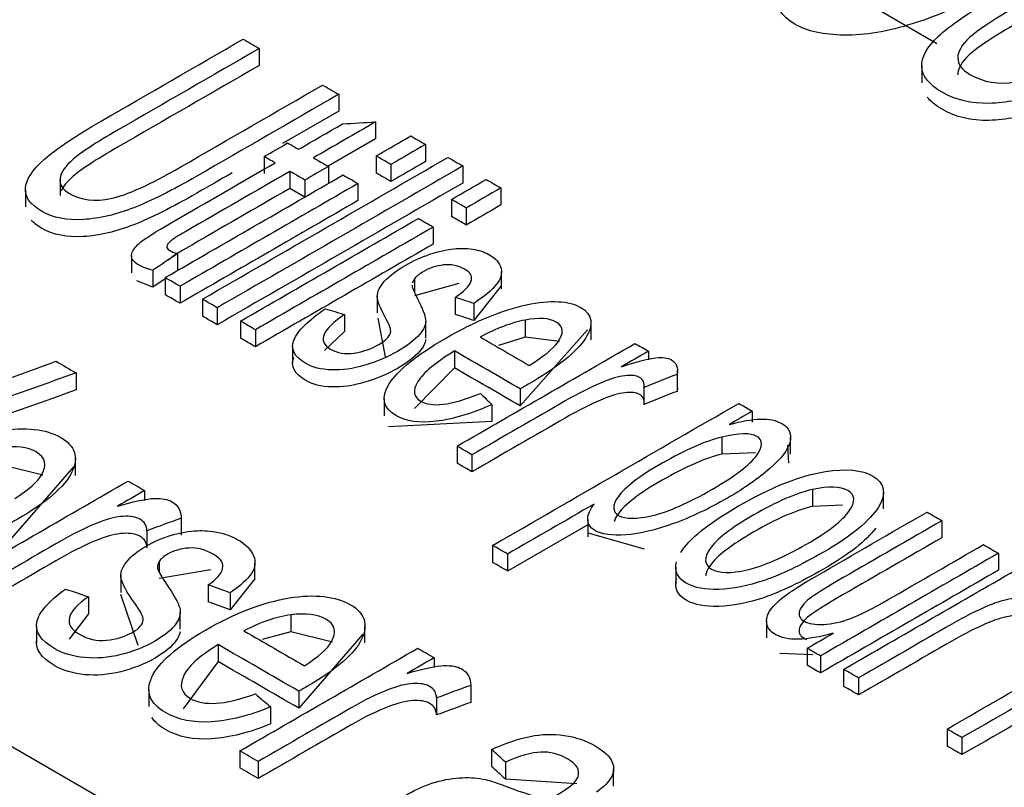
# Model space of a CAD drawing. Units: inches. Extents: x 0 to 17, y 0 to 11.
# Drawn here: x 10.9 to 11, y 8.8 to 8.9 of the extents above; entities that cross this region are included whole.
import ezdxf

# ---------------------------------------------------------------- set-up
doc = ezdxf.new("R2010")
doc.units = ezdxf.units.IN
doc.header["$MEASUREMENT"] = 0
doc.layers.add('10', color=7, linetype='CONTINUOUS')

msp = doc.modelspace()

# ---------------------------------------------------------------- linework, layer by layer
at = {"layer": '10', "color": 7, "linetype": 'Continuous'}
for p, q in [((10.969209, 8.850545), (10.963633, 8.853764)), ((10.908253, 8.850116), (10.908253, 8.848585)), ((10.967857, 8.848566), (10.967857, 8.847035)), ((10.915399, 8.84599), (10.915399, 8.844459)), ((10.915399, 8.844459), (10.910359, 8.84155)), ((10.918716, 8.843501), (10.918716, 8.84197)), ((10.918716, 8.84197), (10.914451, 8.839508)), ((10.923223, 8.841473), (10.923223, 8.839942)), ((10.908694, 8.84039), (10.908694, 8.838859)), ((10.918761, 8.840446), (10.918761, 8.838915)), ((10.914475, 8.839494), (10.914475, 8.837971)), ((10.920103, 8.839671), (10.920103, 8.83814)), ((10.926574, 8.839538), (10.926574, 8.838007)), ((10.890332, 8.838413), (10.890332, 8.836882)), ((10.911011, 8.839052), (10.911011, 8.837521)), ((10.912354, 8.836746), (10.911011, 8.837521)), ((10.91236, 8.838273), (10.91236, 8.83675)), ((10.917135, 8.837958), (10.917135, 8.836427)), ((10.930002, 8.837559), (10.930002, 8.836028)), ((10.887209, 8.837406), (10.887209, 8.835875)), ((10.925541, 8.836532), (10.925541, 8.835001)), ((10.926882, 8.835757), (10.926882, 8.834226)), ((10.923914, 8.834044), (10.923914, 8.832513)), ((10.896762, 8.831446), (10.896762, 8.829915)), ((10.900891, 8.831651), (10.900891, 8.830128)), ((10.898687, 8.830156), (10.898687, 8.828625)), ((10.930044, 8.828477), (10.930044, 8.830008)), ((10.898687, 8.828625), (10.897242, 8.829196)), ((10.899785, 8.82937), (10.898687, 8.828625)), ((10.899785, 8.829489), (10.899785, 8.827959)), ((10.901126, 8.828715), (10.901126, 8.827184)), ((10.921997, 8.828809), (10.922009, 8.828669)), ((10.922219, 8.829383), (10.922017, 8.828986)), ((10.922219, 8.829383), (10.922219, 8.828181)), ((10.926206, 8.828963), (10.922219, 8.827852)), ((10.930018, 8.828746), (10.927559, 8.825637)), ((10.918874, 8.82785), (10.918874, 8.826319)), ((10.903135, 8.827555), (10.903135, 8.826024)), ((10.925886, 8.827716), (10.925886, 8.826185)), ((10.927559, 8.827168), (10.927559, 8.825637)), ((10.904476, 8.826781), (10.904476, 8.82525)), ((10.915937, 8.826169), (10.915937, 8.824638)), ((10.906564, 8.825575), (10.906564, 8.824045)), ((10.9196, 8.822353), (10.918946, 8.825853)), ((10.923229, 8.824051), (10.923229, 8.825582)), ((10.932175, 8.825671), (10.932175, 8.82414)), ((10.938107, 8.823906), (10.938107, 8.825437)), ((10.907905, 8.824801), (10.907905, 8.82327)), ((10.915937, 8.824638), (10.91412, 8.822925)), ((10.937788, 8.824782), (10.931727, 8.817957)), ((10.932175, 8.82414), (10.929767, 8.823395)), ((10.935271, 8.823742), (10.932175, 8.82414)), ((10.911256, 8.823313), (10.911256, 8.821782)), ((10.925825, 8.822895), (10.925825, 8.821364)), ((10.943266, 8.822871), (10.943266, 8.822108)), ((10.891781, 8.820918), (10.891781, 8.819387)), ((10.925825, 8.821364), (10.922211, 8.817719)), ((10.945842, 8.82079), (10.945842, 8.819259)), ((10.945878, 8.819611), (10.945878, 8.821142)), ((10.931727, 8.819488), (10.931727, 8.817957)), ((10.942865, 8.819604), (10.942865, 8.818073)), ((10.945877, 8.819566), (10.945842, 8.819259)), ((10.919492, 8.818598), (10.919492, 8.817067)), ((10.929192, 8.818066), (10.929192, 8.816535)), ((10.952616, 8.817473), (10.952616, 8.816489)), ((10.929192, 8.816535), (10.919882, 8.816075)), ((10.949884, 8.81514), (10.949884, 8.81361)), ((10.956065, 8.813616), (10.956065, 8.815146)), ((10.926049, 8.814325), (10.926049, 8.812795)), ((10.952904, 8.813731), (10.949884, 8.81361)), ((10.955773, 8.814421), (10.955864, 8.81279)), ((11.17426, 8.620831), (10.841379, 8.81302)), ((10.891708, 8.811674), (10.891708, 8.813205)), ((10.927391, 8.813551), (10.927391, 8.81202)), ((10.888785, 8.811731), (10.885022, 8.812656)), ((10.891527, 8.812469), (10.885749, 8.805794)), ((10.897938, 8.810333), (10.897938, 8.80945)), ((10.958015, 8.81042), (10.958015, 8.808889)), ((10.964419, 8.808672), (10.964419, 8.810203)), ((10.960715, 8.809004), (10.958015, 8.808889)), ((10.901223, 8.807843), (10.901223, 8.806312)), ((10.937809, 8.807712), (10.937809, 8.806182)), ((10.969679, 8.807622), (10.969679, 8.806091)), ((10.89814, 8.806718), (10.89814, 8.805187)), ((10.937809, 8.807255), (10.930594, 8.803089)), ((10.942906, 8.805056), (10.937844, 8.806495)), ((10.929252, 8.805394), (10.929252, 8.803863)), ((10.899247, 8.803938), (10.899247, 8.803001)), ((10.90787, 8.802312), (10.90787, 8.803842)), ((10.930594, 8.80462), (10.930594, 8.803089)), ((10.974753, 8.804692), (10.974753, 8.803161)), ((10.903898, 8.803191), (10.899247, 8.802407)), ((10.945732, 8.803426), (10.945732, 8.801895)), ((10.895803, 8.802687), (10.895803, 8.801156)), ((10.907868, 8.802374), (10.905639, 8.799585)), ((10.903666, 8.801837), (10.903666, 8.800306)), ((10.892883, 8.800771), (10.892883, 8.79924)), ((10.897356, 8.796393), (10.895814, 8.800982)), ((10.905639, 8.801116), (10.905639, 8.799585)), ((10.892883, 8.79924), (10.891144, 8.79695)), ((10.901149, 8.797866), (10.901149, 8.799397)), ((10.911082, 8.799142), (10.911082, 8.797611)), ((10.953899, 8.798597), (10.953899, 8.797066)), ((10.88821, 8.798159), (10.88821, 8.796628)), ((10.917767, 8.796629), (10.917767, 8.798159)), ((10.911082, 8.797611), (10.908528, 8.796933)), ((10.914845, 8.796685), (10.911082, 8.797611)), ((10.917587, 8.797423), (10.911808, 8.790749)), ((10.904554, 8.796468), (10.904554, 8.794937)), ((10.957545, 8.796141), (10.957545, 8.79461)), ((10.923998, 8.795287), (10.923998, 8.794405)), ((10.958071, 8.795551), (10.955085, 8.795659)), ((10.958744, 8.795449), (10.958744, 8.793918)), ((10.904554, 8.794937), (10.901412, 8.790682)), ((10.960832, 8.794244), (10.960832, 8.792713)), ((10.962173, 8.79347), (10.962173, 8.791939)), ((10.898319, 8.792432), (10.898319, 8.790901)), ((10.927282, 8.792797), (10.927282, 8.791266)), ((10.911808, 8.792279), (10.911808, 8.790749)), ((10.9242, 8.791672), (10.9242, 8.790141)), ((10.909265, 8.790863), (10.909265, 8.789332)), ((10.970137, 8.788871), (10.970137, 8.787341)), ((10.971478, 8.788097), (10.971478, 8.786566)), ((10.929147, 8.78704), (10.929147, 8.785509)), ((10.906505, 8.786901), (10.906505, 8.78537)), ((10.908154, 8.78595), (10.908154, 8.784419)), ((10.930396, 8.785901), (10.930396, 8.78437)), ((10.940137, 8.783737), (10.940137, 8.785268)), ((10.936813, 8.783943), (10.930396, 8.78437))]:
    msp.add_line(p, q, dxfattribs=at)
for points, knots in [([(10.997132, 8.856287), (10.992877, 8.853831), (10.988622, 8.851374), (10.982146, 8.847635), (10.980236, 8.846701), (10.977042, 8.845524), (10.97546, 8.845209), (10.972321, 8.845138), (10.970923, 8.845466), (10.968514, 8.846857), (10.967897, 8.847624), (10.967822, 8.849322), (10.968307, 8.850227), (10.970374, 8.852161), (10.97205, 8.85332), (10.97865, 8.857131), (10.982905, 8.859588), (10.98716, 8.862044)], [0, 0, 0, 0, 0.199278, 0.199278, 0.30333, 0.30333, 0.407758, 0.407758, 0.512577, 0.512577, 0.614338, 0.614338, 0.715719, 0.715719, 0.816755, 0.816755, 1, 1, 1, 1]), ([(10.98884, 8.861075), (10.984589, 8.85862), (10.980338, 8.856166), (10.97417, 8.852605), (10.972852, 8.851728), (10.971448, 8.850444), (10.971099, 8.849836), (10.971106, 8.849263)], [0, 0, 0, 0, 0.525134, 0.525134, 0.761863, 0.761863, 1, 1, 1, 1]), ([(10.979082, 8.859231), (10.977832, 8.857942), (10.976102, 8.856656), (10.971653, 8.854088), (10.969387, 8.853079), (10.96481, 8.851635), (10.962738, 8.851285), (10.95902, 8.851338), (10.957537, 8.851663), (10.955241, 8.852989), (10.954677, 8.853895), (10.954749, 8.855058), (10.954752, 8.855099), (10.954756, 8.85514)], [0, 0, 0, 0, 0.192879, 0.192879, 0.388224, 0.388224, 0.58357, 0.58357, 0.779845, 0.779845, 0.992285, 0.992285, 1, 1, 1, 1]), ([(10.98884, 8.859544), (10.984589, 8.857089), (10.980338, 8.854635), (10.97417, 8.851074), (10.972852, 8.850197), (10.971448, 8.848913), (10.971099, 8.848305), (10.971106, 8.847733)], [0, 0, 0, 0, 0.525134, 0.525134, 0.761863, 0.761863, 1, 1, 1, 1]), ([(10.997132, 8.854756), (10.992877, 8.8523), (10.988622, 8.849843), (10.982146, 8.846104), (10.980236, 8.84517), (10.977042, 8.843994), (10.97546, 8.843678), (10.972321, 8.843607), (10.970923, 8.843935), (10.969114, 8.844979), (10.968667, 8.845338), (10.96836, 8.845717)], [0, 0, 0, 0, 0.354046, 0.354046, 0.538909, 0.538909, 0.724439, 0.724439, 0.910665, 0.910665, 1, 1, 1, 1]), ([(10.915399, 8.84599), (10.911144, 8.843534), (10.906889, 8.841077), (10.900413, 8.837338), (10.898523, 8.836393), (10.895409, 8.83517), (10.893899, 8.834813), (10.890968, 8.834621), (10.889706, 8.834871), (10.88763, 8.83607), (10.887148, 8.836759), (10.887281, 8.838337), (10.887841, 8.839198), (10.889997, 8.841081), (10.891696, 8.842227), (10.898296, 8.846038), (10.902551, 8.848495), (10.906806, 8.850951)], [0, 0, 0, 0, 0.19925, 0.19925, 0.303287, 0.303287, 0.407719, 0.407719, 0.512594, 0.512594, 0.61441, 0.61441, 0.715786, 0.715786, 0.816799, 0.816799, 1, 1, 1, 1]), ([(10.908253, 8.850116), (10.904002, 8.847661), (10.899751, 8.845207), (10.893584, 8.841646), (10.892252, 8.840777), (10.890791, 8.839526), (10.890393, 8.838946), (10.890332, 8.838413)], [0, 0, 0, 0, 0.525124, 0.525124, 0.761849, 0.761849, 1, 1, 1, 1]), ([(10.971106, 8.849263), (10.971105, 8.84869), (10.971472, 8.848197), (10.973427, 8.847069), (10.974792, 8.846842), (10.977792, 8.847363), (10.979923, 8.848292), (10.982699, 8.849894)], [0, 0, 0, 0, 0.22725, 0.22725, 0.614493, 0.614493, 1, 1, 1, 1]), ([(10.908253, 8.848585), (10.904002, 8.84613), (10.899751, 8.843676), (10.893584, 8.840115), (10.892252, 8.839246), (10.890964, 8.838143), (10.890599, 8.837691), (10.890431, 8.837267)], [0, 0, 0, 0, 0.556387, 0.556387, 0.807205, 0.807205, 1, 1, 1, 1]), ([(10.890332, 8.838413), (10.890262, 8.837879), (10.890544, 8.837436), (10.892229, 8.836463), (10.893472, 8.836306), (10.896327, 8.836911), (10.898423, 8.837861), (10.901198, 8.839463)], [0, 0, 0, 0, 0.227275, 0.227275, 0.614559, 0.614559, 1, 1, 1, 1]), ([(10.898687, 8.830156), (10.898151, 8.830282), (10.897734, 8.830432), (10.896949, 8.830885), (10.896724, 8.831191), (10.896809, 8.83186), (10.897035, 8.832206), (10.89783, 8.832916), (10.898841, 8.833565), (10.903539, 8.836278), (10.906608, 8.83805), (10.909678, 8.839822)], [0, 0, 0, 0, 0.110927, 0.110927, 0.294061, 0.294061, 0.477195, 0.477195, 0.658384, 0.658384, 1, 1, 1, 1]), ([(10.905811, 8.838924), (10.904752, 8.838313), (10.903693, 8.837701), (10.900413, 8.835807), (10.898523, 8.834862), (10.895409, 8.833639), (10.893899, 8.833282), (10.890968, 8.833091), (10.889706, 8.83334), (10.888265, 8.834172), (10.887956, 8.83441), (10.887724, 8.834662)], [0, 0, 0, 0, 0.123497, 0.123497, 0.382615, 0.382615, 0.642715, 0.642715, 0.903921, 0.903921, 1, 1, 1, 1]), ([(10.911011, 8.839052), (10.907892, 8.837252), (10.904774, 8.835451), (10.900881, 8.833204), (10.900408, 8.832902), (10.900058, 8.832589), (10.899957, 8.832445), (10.899933, 8.832308)], [0, 0, 0, 0, 0.66544, 0.66544, 0.830694, 0.830694, 1, 1, 1, 1]), ([(10.911011, 8.837521), (10.907892, 8.835721), (10.904774, 8.833921), (10.900881, 8.831673), (10.900408, 8.831371), (10.900174, 8.831161), (10.900122, 8.831108), (10.900078, 8.831056)], [0, 0, 0, 0, 0.748083, 0.748083, 0.933861, 0.933861, 1, 1, 1, 1]), ([(10.915937, 8.826169), (10.914935, 8.825507), (10.91432, 8.82491), (10.913852, 8.823855), (10.914043, 8.823418), (10.91527, 8.822709), (10.915977, 8.822588), (10.917591, 8.82283), (10.918334, 8.823088), (10.919635, 8.823839), (10.919981, 8.824193), (10.92013, 8.824794), (10.919977, 8.825233), (10.91914, 8.826728), (10.918894, 8.827373), (10.918857, 8.828233), (10.919084, 8.828693), (10.919983, 8.829668), (10.920604, 8.830139), (10.922102, 8.831004), (10.922845, 8.831339), (10.924385, 8.831852), (10.925105, 8.832018), (10.925786, 8.832088)], [0, 0, 0, 0, 0.102983, 0.102983, 0.206942, 0.206942, 0.311376, 0.311376, 0.41556, 0.41556, 0.509412, 0.509412, 0.574793, 0.574793, 0.662968, 0.662968, 0.7518, 0.7518, 0.83982, 0.83982, 0.919607, 0.919607, 1, 1, 1, 1]), ([(10.92743, 8.832053), (10.928011, 8.831972), (10.928504, 8.831812), (10.929538, 8.831215), (10.929902, 8.830796), (10.930117, 8.829836), (10.929972, 8.829352), (10.929184, 8.828378), (10.928509, 8.827814), (10.927559, 8.827168)], [0, 0, 0, 0, 0.181417, 0.181417, 0.453542, 0.453542, 0.725667, 0.725667, 1, 1, 1, 1]), ([(10.925886, 8.827716), (10.926653, 8.828226), (10.927124, 8.828698), (10.927472, 8.829561), (10.927302, 8.829927), (10.926165, 8.830584), (10.925523, 8.83072), (10.924168, 8.83055), (10.923557, 8.830346), (10.922653, 8.829824), (10.922392, 8.829609), (10.922219, 8.829383)], [0, 0, 0, 0, 0.194592, 0.194592, 0.391449, 0.391449, 0.623045, 0.623045, 0.85393, 0.85393, 1, 1, 1, 1]), ([(10.922009, 8.828669), (10.922042, 8.828532), (10.922204, 8.828171), (10.922923, 8.826738), (10.923176, 8.826115), (10.923268, 8.825307), (10.923096, 8.824862), (10.922268, 8.823896), (10.921606, 8.823386), (10.91978, 8.822332), (10.918795, 8.821915), (10.916674, 8.821292), (10.915682, 8.821153), (10.913828, 8.821218), (10.913051, 8.821412), (10.911403, 8.822364), (10.911047, 8.823066), (10.911373, 8.823876)], [0, 0, 0, 0, 0.084777, 0.084777, 0.206667, 0.206667, 0.327649, 0.327649, 0.44782, 0.44782, 0.565779, 0.565779, 0.684495, 0.684495, 0.80321, 0.80321, 1, 1, 1, 1]), ([(10.929192, 8.818066), (10.927332, 8.817247), (10.925655, 8.816747), (10.922664, 8.816383), (10.921457, 8.816559), (10.919381, 8.817758), (10.919182, 8.818702), (10.920716, 8.821153), (10.922392, 8.822514), (10.927689, 8.825572), (10.930124, 8.826581), (10.934467, 8.827507), (10.936105, 8.827423), (10.938254, 8.826183), (10.938391, 8.825261), (10.936815, 8.822803), (10.935104, 8.821428), (10.9323, 8.819809), (10.932054, 8.81967), (10.931727, 8.819488)], [0, 0, 0, 0, 0.103153, 0.103153, 0.206452, 0.206452, 0.336439, 0.336439, 0.46601, 0.46601, 0.599797, 0.599797, 0.733584, 0.733584, 0.862923, 0.862923, 0.992262, 0.992262, 1, 1, 1, 1]), ([(10.932551, 8.82159), (10.933838, 8.822401), (10.934679, 8.823083), (10.93569, 8.824483), (10.935658, 8.825103), (10.934364, 8.82585), (10.933426, 8.825909), (10.932175, 8.825671)], [0, 0, 0, 0, 0.252552, 0.252552, 0.644841, 0.644841, 1, 1, 1, 1]), ([(10.923224, 8.823937), (10.923191, 8.8236), (10.923014, 8.823236), (10.922268, 8.822365), (10.921606, 8.821855), (10.91978, 8.820801), (10.918795, 8.820384), (10.916674, 8.819761), (10.915682, 8.819622), (10.913828, 8.819688), (10.913051, 8.819881), (10.911403, 8.820833), (10.911047, 8.821535), (10.911373, 8.822345)], [0, 0, 0, 0, 0.126313, 0.126313, 0.282469, 0.282469, 0.435751, 0.435751, 0.590016, 0.590016, 0.744281, 0.744281, 1, 1, 1, 1]), ([(10.925825, 8.822895), (10.924117, 8.821851), (10.923018, 8.820932), (10.922033, 8.819342), (10.922119, 8.818755), (10.923271, 8.81809), (10.92395, 8.817999), (10.924819, 8.818097)], [0, 0, 0, 0, 0.363054, 0.363054, 0.727907, 0.727907, 1, 1, 1, 1]), ([(10.865944, 8.81312), (10.867363, 8.813697), (10.868808, 8.814253), (10.876856, 8.817173), (10.883407, 8.819573), (10.889968, 8.821965)], [0, 0, 0, 0, 0.183747, 0.183747, 1, 1, 1, 1]), ([(10.940835, 8.821468), (10.942278, 8.821946), (10.943315, 8.822216), (10.944559, 8.822334), (10.945027, 8.822272), (10.945793, 8.82183), (10.945957, 8.821395), (10.945842, 8.82079)], [0, 0, 0, 0, 0.290155, 0.290155, 0.580311, 0.580311, 1, 1, 1, 1]), ([(10.942865, 8.819604), (10.942928, 8.820018), (10.942796, 8.820322), (10.942176, 8.82068), (10.941732, 8.820728), (10.940553, 8.820588), (10.939888, 8.820396), (10.938048, 8.819617), (10.936916, 8.81905), (10.93298, 8.816778), (10.930185, 8.815164), (10.927391, 8.813551)], [0, 0, 0, 0, 0.133828, 0.133828, 0.253929, 0.253929, 0.3736, 0.3736, 0.555313, 0.555313, 1, 1, 1, 1]), ([(10.942865, 8.818073), (10.942928, 8.818487), (10.942796, 8.818791), (10.942176, 8.81915), (10.941732, 8.819197), (10.940553, 8.819057), (10.939888, 8.818865), (10.938048, 8.818086), (10.936916, 8.817519), (10.93298, 8.815247), (10.930185, 8.813633), (10.927391, 8.81202)], [0, 0, 0, 0, 0.133828, 0.133828, 0.253929, 0.253929, 0.3736, 0.3736, 0.555313, 0.555313, 1, 1, 1, 1]), ([(10.950535, 8.816272), (10.951637, 8.816576), (10.952575, 8.816739), (10.954113, 8.81679), (10.954758, 8.816654), (10.955948, 8.815967), (10.95619, 8.815416), (10.955822, 8.814011), (10.955215, 8.813211), (10.953179, 8.81143), (10.951907, 8.810539), (10.948741, 8.808711), (10.94712, 8.807943), (10.943921, 8.806769), (10.942491, 8.806432), (10.939988, 8.806262), (10.939056, 8.806398), (10.937997, 8.80701), (10.937787, 8.807353), (10.937835, 8.808204), (10.93803, 8.808649), (10.938383, 8.809117)], [0, 0, 0, 0, 0.082818, 0.082818, 0.165355, 0.165355, 0.272875, 0.272875, 0.380191, 0.380191, 0.487054, 0.487054, 0.601832, 0.601832, 0.717083, 0.717083, 0.831763, 0.831763, 0.915547, 0.915547, 1, 1, 1, 1]), ([(10.883205, 8.805908), (10.881295, 8.805118), (10.879525, 8.804672), (10.876263, 8.804464), (10.874883, 8.80474), (10.872331, 8.806214), (10.871923, 8.807279), (10.873146, 8.80991), (10.874744, 8.811315), (10.880041, 8.814373), (10.882555, 8.815337), (10.887212, 8.816082), (10.889054, 8.81588), (10.891695, 8.814355), (10.89203, 8.81332), (10.890762, 8.810684), (10.889128, 8.809264), (10.886324, 8.807645), (10.886078, 8.807507), (10.885749, 8.807325)], [0, 0, 0, 0, 0.103094, 0.103094, 0.206379, 0.206379, 0.336348, 0.336348, 0.465937, 0.465937, 0.599742, 0.599742, 0.733548, 0.733548, 0.862904, 0.862904, 0.992261, 0.992261, 1, 1, 1, 1]), ([(10.943645, 8.808089), (10.945094, 8.808433), (10.946883, 8.809223), (10.951066, 8.811638), (10.952385, 8.812639), (10.953579, 8.814291), (10.953596, 8.81487), (10.95245, 8.815532), (10.951402, 8.815511), (10.949884, 8.81514)], [0, 0, 0, 0, 0.259369, 0.259369, 0.50642, 0.50642, 0.754414, 0.754414, 1, 1, 1, 1]), ([(10.949884, 8.81514), (10.948362, 8.814772), (10.946573, 8.813991), (10.942452, 8.811611), (10.941135, 8.810616), (10.939995, 8.809002), (10.940001, 8.808431), (10.941183, 8.807749), (10.942203, 8.807747), (10.943645, 8.808089)], [0, 0, 0, 0, 0.248597, 0.248597, 0.497878, 0.497878, 0.747158, 0.747158, 1, 1, 1, 1]), ([(10.88625, 8.809614), (10.887524, 8.810432), (10.888326, 8.811137), (10.889175, 8.81263), (10.889016, 8.813324), (10.887425, 8.814242), (10.886368, 8.814369), (10.885022, 8.814187)], [0, 0, 0, 0, 0.252618, 0.252618, 0.644872, 0.644872, 1, 1, 1, 1]), ([(10.949884, 8.81361), (10.948362, 8.813241), (10.946573, 8.81246), (10.942452, 8.81008), (10.941135, 8.809085), (10.940364, 8.807994), (10.940235, 8.807739), (10.940177, 8.807513)], [0, 0, 0, 0, 0.424423, 0.424423, 0.850012, 0.850012, 1, 1, 1, 1]), ([(10.94619, 8.804767), (10.946944, 8.805989), (10.948675, 8.807386), (10.954339, 8.810656), (10.956946, 8.81169), (10.961053, 8.812334), (10.962476, 8.812198), (10.964544, 8.811004), (10.964709, 8.810073), (10.963206, 8.807612), (10.961563, 8.806263), (10.956956, 8.803603), (10.955185, 8.802758), (10.952212, 8.801746), (10.95085, 8.801475), (10.948377, 8.801393), (10.947412, 8.801574), (10.945889, 8.802454), (10.945581, 8.803101), (10.945801, 8.803912)], [0, 0, 0, 0, 0.117519, 0.117519, 0.246346, 0.246346, 0.353667, 0.353667, 0.473252, 0.473252, 0.592838, 0.592838, 0.689835, 0.689835, 0.786887, 0.786887, 0.883474, 0.883474, 1, 1, 1, 1]), ([(10.958015, 8.81042), (10.956562, 8.81009), (10.954803, 8.80933), (10.950705, 8.806964), (10.949394, 8.805952), (10.948233, 8.804265), (10.948284, 8.803649), (10.949619, 8.802878), (10.950684, 8.802851), (10.952154, 8.80319)], [0, 0, 0, 0, 0.250587, 0.250587, 0.501866, 0.501866, 0.751975, 0.751975, 1, 1, 1, 1]), ([(10.952154, 8.80319), (10.953618, 8.803527), (10.9554, 8.804299), (10.959481, 8.806655), (10.960759, 8.807648), (10.961914, 8.809339), (10.961866, 8.809952), (10.960533, 8.810722), (10.959474, 8.810752), (10.958015, 8.81042)], [0, 0, 0, 0, 0.261261, 0.261261, 0.50707, 0.50707, 0.751985, 0.751985, 1, 1, 1, 1]), ([(10.895507, 8.80893), (10.897022, 8.809368), (10.898124, 8.809599), (10.899486, 8.809648), (10.900021, 8.809548), (10.900962, 8.809005), (10.901231, 8.80851), (10.901223, 8.807843)], [0, 0, 0, 0, 0.290155, 0.290155, 0.580311, 0.580311, 1, 1, 1, 1]), ([(10.958015, 8.808889), (10.956562, 8.808559), (10.954803, 8.807799), (10.950705, 8.805433), (10.949394, 8.804421), (10.948573, 8.803228), (10.948441, 8.802919), (10.948416, 8.802648)], [0, 0, 0, 0, 0.414072, 0.414072, 0.829289, 0.829289, 1, 1, 1, 1]), ([(10.959897, 8.797499), (10.957471, 8.796811), (10.955731, 8.796771), (10.954205, 8.797652), (10.95395, 8.798008), (10.953863, 8.798894), (10.954016, 8.799328), (10.954722, 8.800187), (10.955255, 8.800656), (10.956447, 8.801495), (10.957263, 8.802003), (10.961723, 8.804578), (10.96503, 8.806487), (10.968337, 8.808396)], [0, 0, 0, 0, 0.288229, 0.288229, 0.415233, 0.415233, 0.542236, 0.542236, 0.669446, 0.669446, 0.754912, 0.754912, 1, 1, 1, 1]), ([(10.89814, 8.806718), (10.898129, 8.807175), (10.897921, 8.807523), (10.897159, 8.807963), (10.896655, 8.808045), (10.895369, 8.807967), (10.894665, 8.807797), (10.892768, 8.807051), (10.891619, 8.806494), (10.887683, 8.804222), (10.884889, 8.802608), (10.882094, 8.800995)], [0, 0, 0, 0, 0.133923, 0.133923, 0.25411, 0.25411, 0.373733, 0.373733, 0.555407, 0.555407, 1, 1, 1, 1]), ([(10.969679, 8.807622), (10.966718, 8.805913), (10.963758, 8.804204), (10.959379, 8.801675), (10.958457, 8.801111), (10.957385, 8.800333), (10.957006, 8.799905), (10.956741, 8.79912), (10.956872, 8.798808), (10.957677, 8.798343), (10.958263, 8.798246), (10.959807, 8.79832), (10.960621, 8.798504), (10.962352, 8.799162), (10.963468, 8.799725), (10.967695, 8.802166), (10.970553, 8.803816), (10.973412, 8.805466)], [0, 0, 0, 0, 0.155836, 0.155836, 0.23053, 0.23053, 0.339605, 0.339605, 0.448335, 0.448335, 0.557065, 0.557065, 0.665437, 0.665437, 0.773726, 0.773726, 1, 1, 1, 1]), ([(10.89814, 8.805187), (10.898129, 8.805644), (10.897921, 8.805992), (10.897159, 8.806432), (10.896655, 8.806514), (10.895369, 8.806436), (10.894665, 8.806266), (10.892768, 8.80552), (10.891619, 8.804963), (10.887683, 8.802691), (10.884889, 8.801077), (10.882094, 8.799464)], [0, 0, 0, 0, 0.133923, 0.133923, 0.25411, 0.25411, 0.373733, 0.373733, 0.555407, 0.555407, 1, 1, 1, 1]), ([(10.892883, 8.800771), (10.891898, 8.8001), (10.891331, 8.799474), (10.891019, 8.79833), (10.891319, 8.79783), (10.892827, 8.796959), (10.893639, 8.796777), (10.895389, 8.79694), (10.896167, 8.797178), (10.897467, 8.797929), (10.897783, 8.798301), (10.89783, 8.798961), (10.897572, 8.799461), (10.896343, 8.801182), (10.89594, 8.801917), (10.895729, 8.802877), (10.89589, 8.803376), (10.896699, 8.804403), (10.897298, 8.804887), (10.898796, 8.805752), (10.899557, 8.806076), (10.901171, 8.806546), (10.901942, 8.806683), (10.902687, 8.806717)], [0, 0, 0, 0, 0.103057, 0.103057, 0.207076, 0.207076, 0.311571, 0.311571, 0.415731, 0.415731, 0.509561, 0.509561, 0.575008, 0.575008, 0.663271, 0.663271, 0.752055, 0.752055, 0.840007, 0.840007, 0.919733, 0.919733, 1, 1, 1, 1]), ([(10.904526, 8.806569), (10.905189, 8.80644), (10.905771, 8.806229), (10.907042, 8.805495), (10.90753, 8.805004), (10.907961, 8.80392), (10.907895, 8.80339), (10.90721, 8.802357), (10.90657, 8.801772), (10.905639, 8.801116)], [0, 0, 0, 0, 0.181439, 0.181439, 0.453598, 0.453598, 0.725757, 0.725757, 1, 1, 1, 1]), ([(10.963716, 8.806953), (10.962882, 8.80582), (10.961318, 8.804591), (10.956956, 8.802072), (10.955185, 8.801227), (10.952212, 8.800215), (10.95085, 8.799944), (10.948377, 8.799862), (10.947412, 8.800043), (10.945889, 8.800923), (10.945581, 8.801569), (10.945801, 8.802381)], [0, 0, 0, 0, 0.209781, 0.209781, 0.398037, 0.398037, 0.586401, 0.586401, 0.773861, 0.773861, 1, 1, 1, 1]), ([(10.969679, 8.806091), (10.966718, 8.804382), (10.963758, 8.802673), (10.959379, 8.800144), (10.958457, 8.79958), (10.957385, 8.798802), (10.957006, 8.798375), (10.956741, 8.79759), (10.956872, 8.797277), (10.957343, 8.797005), (10.957418, 8.796969), (10.957498, 8.796937)], [0, 0, 0, 0, 0.333717, 0.333717, 0.493671, 0.493671, 0.727251, 0.727251, 0.960091, 0.960091, 1, 1, 1, 1]), ([(10.903666, 8.801837), (10.904419, 8.802355), (10.904851, 8.80285), (10.905067, 8.803789), (10.904805, 8.804208), (10.903407, 8.805015), (10.902664, 8.805209), (10.90119, 8.805109), (10.900548, 8.804923), (10.899644, 8.804401), (10.899396, 8.804178), (10.899247, 8.803938)], [0, 0, 0, 0, 0.194699, 0.194699, 0.391619, 0.391619, 0.623289, 0.623289, 0.854025, 0.854025, 1, 1, 1, 1]), ([(10.899155, 8.803155), (10.899219, 8.803001), (10.899471, 8.802588), (10.900557, 8.800942), (10.900962, 8.800232), (10.901226, 8.799325), (10.901122, 8.798841), (10.900391, 8.797818), (10.899754, 8.797294), (10.897928, 8.79624), (10.896913, 8.79584), (10.894674, 8.795287), (10.893595, 8.795197), (10.891515, 8.795393), (10.890611, 8.79566), (10.888585, 8.79683), (10.888049, 8.797635), (10.888251, 8.798517)], [0, 0, 0, 0, 0.084545, 0.084545, 0.206215, 0.206215, 0.327183, 0.327183, 0.44746, 0.44746, 0.565523, 0.565523, 0.684309, 0.684309, 0.803094, 0.803094, 1, 1, 1, 1]), ([(10.909265, 8.790863), (10.907354, 8.790073), (10.905585, 8.789626), (10.902323, 8.789418), (10.900943, 8.789695), (10.898391, 8.791168), (10.897982, 8.792233), (10.899206, 8.794864), (10.900804, 8.79627), (10.906101, 8.799328), (10.908615, 8.800292), (10.913271, 8.801037), (10.915113, 8.800835), (10.917755, 8.79931), (10.91809, 8.798274), (10.916822, 8.795638), (10.915188, 8.794219), (10.912384, 8.7926), (10.912137, 8.792462), (10.911808, 8.792279)], [0, 0, 0, 0, 0.103094, 0.103094, 0.206379, 0.206379, 0.336348, 0.336348, 0.465937, 0.465937, 0.599742, 0.599742, 0.733548, 0.733548, 0.862904, 0.862904, 0.992261, 0.992261, 1, 1, 1, 1]), ([(10.977647, 8.799522), (10.977711, 8.799936), (10.977579, 8.800241), (10.976958, 8.800599), (10.976515, 8.800646), (10.975335, 8.800506), (10.974671, 8.800314), (10.97283, 8.799536), (10.971698, 8.798969), (10.967762, 8.796696), (10.964967, 8.795083), (10.962173, 8.79347)], [0, 0, 0, 0, 0.133828, 0.133828, 0.253929, 0.253929, 0.3736, 0.3736, 0.555313, 0.555313, 1, 1, 1, 1]), ([(10.91231, 8.794568), (10.913583, 8.795386), (10.914386, 8.796092), (10.915235, 8.797584), (10.915075, 8.798278), (10.913485, 8.799197), (10.912428, 8.799324), (10.911082, 8.799142)], [0, 0, 0, 0, 0.252618, 0.252618, 0.644872, 0.644872, 1, 1, 1, 1]), ([(10.977647, 8.797991), (10.977711, 8.798405), (10.977579, 8.79871), (10.976958, 8.799068), (10.976515, 8.799115), (10.975335, 8.798975), (10.974671, 8.798783), (10.97283, 8.798005), (10.971698, 8.797438), (10.967762, 8.795165), (10.964967, 8.793552), (10.962173, 8.791939)], [0, 0, 0, 0, 0.133828, 0.133828, 0.253929, 0.253929, 0.3736, 0.3736, 0.555313, 0.555313, 1, 1, 1, 1]), ([(10.901126, 8.797616), (10.901079, 8.797352), (10.900957, 8.797079), (10.900391, 8.796287), (10.899754, 8.795763), (10.897928, 8.794709), (10.896913, 8.794309), (10.894674, 8.793756), (10.893595, 8.793666), (10.891515, 8.793862), (10.890611, 8.794129), (10.888585, 8.795299), (10.888049, 8.796104), (10.888251, 8.796986)], [0, 0, 0, 0, 0.089915, 0.089915, 0.252608, 0.252608, 0.412306, 0.412306, 0.572981, 0.572981, 0.733656, 0.733656, 1, 1, 1, 1]), ([(10.904554, 8.796468), (10.902858, 8.795417), (10.901815, 8.794466), (10.901033, 8.792758), (10.901246, 8.792099), (10.902661, 8.791281), (10.903436, 8.791134), (10.904385, 8.791187)], [0, 0, 0, 0, 0.363151, 0.363151, 0.727948, 0.727948, 1, 1, 1, 1]), ([(10.921567, 8.793884), (10.923081, 8.794322), (10.924183, 8.794554), (10.925546, 8.794603), (10.926081, 8.794503), (10.927022, 8.793959), (10.927291, 8.793465), (10.927282, 8.792797)], [0, 0, 0, 0, 0.290155, 0.290155, 0.580311, 0.580311, 1, 1, 1, 1]), ([(10.9242, 8.791672), (10.924188, 8.792129), (10.923981, 8.792478), (10.923218, 8.792918), (10.922715, 8.793), (10.921428, 8.792922), (10.920725, 8.792751), (10.918828, 8.792006), (10.917679, 8.791449), (10.913743, 8.789176), (10.910948, 8.787563), (10.908154, 8.78595)], [0, 0, 0, 0, 0.133923, 0.133923, 0.25411, 0.25411, 0.373733, 0.373733, 0.555407, 0.555407, 1, 1, 1, 1]), ([(10.9242, 8.790141), (10.924188, 8.790598), (10.923981, 8.790947), (10.923218, 8.791387), (10.922715, 8.791469), (10.921428, 8.791391), (10.920725, 8.791221), (10.918828, 8.790475), (10.917679, 8.789918), (10.913743, 8.787645), (10.910948, 8.786032), (10.908154, 8.784419)], [0, 0, 0, 0, 0.133923, 0.133923, 0.25411, 0.25411, 0.373733, 0.373733, 0.555407, 0.555407, 1, 1, 1, 1]), ([(10.909265, 8.789332), (10.907354, 8.788542), (10.905585, 8.788095), (10.902323, 8.787887), (10.900943, 8.788164), (10.899247, 8.789143), (10.898841, 8.789509), (10.898597, 8.789914)], [0, 0, 0, 0, 0.399391, 0.399391, 0.799523, 0.799523, 1, 1, 1, 1]), ([(10.929147, 8.78704), (10.930431, 8.787611), (10.931587, 8.788001), (10.933656, 8.788416), (10.934678, 8.788449), (10.936699, 8.788154), (10.937628, 8.787836), (10.939294, 8.786874), (10.939803, 8.786391), (10.940202, 8.785418), (10.94018, 8.784966), (10.939693, 8.784119), (10.939251, 8.783668), (10.938601, 8.783182)], [0, 0, 0, 0, 0.16725, 0.16725, 0.335281, 0.335281, 0.501986, 0.501986, 0.668005, 0.668005, 0.833234, 0.833234, 1, 1, 1, 1]), ([(10.934349, 8.782555), (10.934729, 8.782767), (10.93497, 8.782902), (10.936174, 8.783597), (10.936796, 8.784139), (10.937133, 8.785174), (10.936807, 8.785712), (10.9352, 8.78664), (10.934409, 8.786842), (10.932774, 8.786754), (10.931711, 8.786454), (10.930396, 8.785901)], [0, 0, 0, 0, 0.017439, 0.017439, 0.218505, 0.218505, 0.491015, 0.491015, 0.745507, 0.745507, 1, 1, 1, 1]), ([(10.926301, 8.77775), (10.924836, 8.77761), (10.923644, 8.7776), (10.921812, 8.777847), (10.921033, 8.778096), (10.919316, 8.779087), (10.918924, 8.779809), (10.919496, 8.781464), (10.920304, 8.782264), (10.922424, 8.783488), (10.923251, 8.783839), (10.92498, 8.784335), (10.925784, 8.784472), (10.927271, 8.784518), (10.927959, 8.784463), (10.928602, 8.784326)], [0, 0, 0, 0, 0.121655, 0.121655, 0.243846, 0.243846, 0.444911, 0.444911, 0.645976, 0.645976, 0.763052, 0.763052, 0.881051, 0.881051, 1, 1, 1, 1]), ([(10.928602, 8.784326), (10.92907, 8.784219), (10.929694, 8.784016), (10.932069, 8.7831), (10.933359, 8.782709), (10.934349, 8.782555)], [0, 0, 0, 0, 0.329441, 0.329441, 1, 1, 1, 1])]:
    msp.add_open_spline(points, degree=3, knots=knots, dxfattribs=at)
for points in [[(10.906806, 8.850951), (10.907288, 8.850673), (10.907771, 8.850394), (10.908253, 8.850116)], [(10.901198, 8.839463), (10.905449, 8.841917), (10.9097, 8.844372), (10.913951, 8.846826)], [(10.913951, 8.846826), (10.914434, 8.846547), (10.914916, 8.846269), (10.915399, 8.84599)], [(10.911792, 8.841043), (10.913113, 8.841805), (10.914434, 8.842568), (10.915755, 8.84333)], [(10.918716, 8.843501), (10.916852, 8.842425), (10.914988, 8.841349), (10.913125, 8.840273)], [(10.915755, 8.84333), (10.916742, 8.843387), (10.917729, 8.843444), (10.918716, 8.843501)], [(10.918761, 8.840446), (10.919801, 8.841046), (10.920842, 8.841647), (10.921882, 8.842247)], [(10.921882, 8.842247), (10.922329, 8.841989), (10.922776, 8.841731), (10.923223, 8.841473)], [(10.908694, 8.84039), (10.909399, 8.840797), (10.910104, 8.841204), (10.910808, 8.84161)], [(10.910808, 8.84161), (10.911136, 8.841421), (10.911464, 8.841232), (10.911792, 8.841043)], [(10.923223, 8.841473), (10.922183, 8.840872), (10.921143, 8.840272), (10.920103, 8.839671)], [(10.903135, 8.827555), (10.910501, 8.831808), (10.917867, 8.83606), (10.925232, 8.840313)], [(10.909678, 8.839822), (10.90935, 8.840011), (10.909022, 8.840201), (10.908694, 8.84039)], [(10.913125, 8.840273), (10.913575, 8.840013), (10.914025, 8.839754), (10.914475, 8.839494)], [(10.920103, 8.839671), (10.919656, 8.839929), (10.919208, 8.840188), (10.918761, 8.840446)], [(10.925232, 8.840313), (10.925679, 8.840055), (10.926126, 8.839797), (10.926574, 8.839538)], [(10.926574, 8.839538), (10.919208, 8.835286), (10.911842, 8.831033), (10.904476, 8.826781)], [(10.914475, 8.839494), (10.91377, 8.839087), (10.913065, 8.83868), (10.91236, 8.838273)], [(10.923223, 8.839942), (10.922183, 8.839341), (10.921143, 8.838741), (10.920103, 8.83814)], [(10.899785, 8.829489), (10.905121, 8.83257), (10.910457, 8.835651), (10.915794, 8.838732)], [(10.91236, 8.838273), (10.911911, 8.838533), (10.911461, 8.838793), (10.911011, 8.839052)], [(10.915794, 8.838732), (10.916241, 8.838474), (10.916688, 8.838216), (10.917135, 8.837958)], [(10.920103, 8.83814), (10.919656, 8.838398), (10.919208, 8.838657), (10.918761, 8.838915)], [(10.917135, 8.837958), (10.911799, 8.834877), (10.906462, 8.831796), (10.901126, 8.828715)], [(10.926574, 8.838007), (10.919208, 8.833755), (10.911842, 8.829502), (10.904476, 8.82525)], [(10.925541, 8.836532), (10.926581, 8.837132), (10.927621, 8.837733), (10.928661, 8.838333)], [(10.930002, 8.837559), (10.928962, 8.836958), (10.927922, 8.836358), (10.926882, 8.835757)], [(10.928661, 8.838333), (10.929108, 8.838075), (10.929555, 8.837817), (10.930002, 8.837559)], [(10.917135, 8.836427), (10.911799, 8.833346), (10.906462, 8.830265), (10.901126, 8.827184)], [(10.926882, 8.835757), (10.926435, 8.836015), (10.925988, 8.836274), (10.925541, 8.836532)], [(10.930002, 8.836028), (10.928962, 8.835427), (10.927922, 8.834827), (10.926882, 8.834226)], [(10.926882, 8.834226), (10.926435, 8.834484), (10.925988, 8.834743), (10.925541, 8.835001)], [(10.906564, 8.825575), (10.9119, 8.828656), (10.917237, 8.831737), (10.922573, 8.834818)], [(10.923914, 8.834044), (10.918578, 8.830963), (10.913242, 8.827882), (10.907905, 8.824801)], [(10.922573, 8.834818), (10.92302, 8.83456), (10.923467, 8.834302), (10.923914, 8.834044)], [(10.899933, 8.832308), (10.899912, 8.83217), (10.900001, 8.832047), (10.900199, 8.831933)], [(10.923914, 8.832513), (10.918578, 8.829432), (10.913242, 8.826351), (10.907905, 8.82327)], [(10.900891, 8.831651), (10.900156, 8.831153), (10.899421, 8.830654), (10.898687, 8.830156)], [(10.900199, 8.831933), (10.90035, 8.831846), (10.90058, 8.831752), (10.900891, 8.831651)], [(10.925786, 8.832088), (10.926304, 8.832148), (10.926855, 8.832137), (10.92743, 8.832053)], [(10.901126, 8.828715), (10.900679, 8.828973), (10.900232, 8.829231), (10.899785, 8.829489)], [(10.901126, 8.827184), (10.900679, 8.827442), (10.900232, 8.8277), (10.899785, 8.827959)], [(10.904476, 8.826781), (10.904029, 8.827039), (10.903582, 8.827297), (10.903135, 8.827555)], [(10.927559, 8.827168), (10.927001, 8.827351), (10.926444, 8.827533), (10.925886, 8.827716)], [(10.904476, 8.82525), (10.904029, 8.825508), (10.903582, 8.825766), (10.903135, 8.826024)], [(10.911373, 8.823876), (10.911698, 8.824687), (10.912638, 8.825626), (10.914185, 8.826691)], [(10.914185, 8.826691), (10.914769, 8.826517), (10.915353, 8.826343), (10.915937, 8.826169)], [(10.927559, 8.825637), (10.927001, 8.82582), (10.926444, 8.826002), (10.925886, 8.826185)], [(10.907905, 8.824801), (10.907458, 8.825059), (10.907011, 8.825317), (10.906564, 8.825575)], [(10.932175, 8.825671), (10.93092, 8.82543), (10.929574, 8.824921), (10.928133, 8.824141)], [(10.907905, 8.82327), (10.907458, 8.823528), (10.907011, 8.823786), (10.906564, 8.824045)], [(10.926049, 8.814325), (10.931386, 8.817406), (10.936722, 8.820487), (10.942058, 8.823568)], [(10.928133, 8.824141), (10.929606, 8.82329), (10.931079, 8.82244), (10.932551, 8.82159)], [(10.942058, 8.823568), (10.942461, 8.823336), (10.942863, 8.823104), (10.943266, 8.822871)], [(10.931727, 8.819488), (10.929759, 8.820623), (10.927792, 8.821759), (10.925825, 8.822895)], [(10.943266, 8.822871), (10.942455, 8.822403), (10.941645, 8.821936), (10.940835, 8.821468)], [(10.889968, 8.821965), (10.890572, 8.821616), (10.891177, 8.821267), (10.891781, 8.820918)], [(10.891781, 8.820918), (10.882663, 8.817677), (10.873544, 8.814437), (10.864426, 8.811196)], [(10.931727, 8.817957), (10.929759, 8.819093), (10.927792, 8.820228), (10.925825, 8.821364)], [(10.945842, 8.82079), (10.94485, 8.820395), (10.943857, 8.819999), (10.942865, 8.819604)], [(10.891781, 8.819387), (10.882663, 8.816146), (10.873544, 8.812906), (10.864426, 8.809665)], [(10.924819, 8.818097), (10.925691, 8.818201), (10.926799, 8.818521), (10.928151, 8.819065)], [(10.928151, 8.819065), (10.928498, 8.818732), (10.928845, 8.818399), (10.929192, 8.818066)], [(10.945842, 8.819259), (10.94485, 8.818864), (10.943857, 8.818468), (10.942865, 8.818073)], [(10.929252, 8.805394), (10.936633, 8.809655), (10.944014, 8.813917), (10.951395, 8.818178)], [(10.951395, 8.818178), (10.951802, 8.817943), (10.952209, 8.817708), (10.952616, 8.817473)], [(10.952616, 8.817473), (10.951922, 8.817073), (10.951229, 8.816672), (10.950535, 8.816272)], [(10.927391, 8.813551), (10.926944, 8.813809), (10.926497, 8.814067), (10.926049, 8.814325)], [(10.927391, 8.81202), (10.926944, 8.812278), (10.926497, 8.812536), (10.926049, 8.812795)], [(10.880445, 8.801947), (10.885782, 8.805028), (10.891118, 8.808109), (10.896454, 8.81119)], [(10.896454, 8.81119), (10.896949, 8.810904), (10.897444, 8.810619), (10.897938, 8.810333)], [(10.897938, 8.810333), (10.897128, 8.809865), (10.896318, 8.809397), (10.895507, 8.80893)], [(10.938383, 8.809117), (10.935787, 8.807618), (10.93319, 8.806119), (10.930594, 8.80462)], [(10.968337, 8.808396), (10.968784, 8.808138), (10.969231, 8.80788), (10.969679, 8.807622)], [(10.901223, 8.807843), (10.900195, 8.807468), (10.899168, 8.807093), (10.89814, 8.806718)], [(10.902687, 8.806717), (10.903252, 8.80675), (10.903868, 8.806701), (10.904526, 8.806569)], [(10.930594, 8.80462), (10.930146, 8.804878), (10.929699, 8.805136), (10.929252, 8.805394)], [(10.973412, 8.805466), (10.973859, 8.805208), (10.974306, 8.80495), (10.974753, 8.804692)], [(10.899247, 8.803938), (10.899087, 8.803691), (10.899059, 8.803433), (10.899155, 8.803155)], [(10.930594, 8.803089), (10.930146, 8.803347), (10.929699, 8.803605), (10.929252, 8.803863)], [(10.974753, 8.804692), (10.969417, 8.801611), (10.964081, 8.79853), (10.958744, 8.795449)], [(10.974753, 8.803161), (10.969417, 8.80008), (10.964081, 8.796999), (10.958744, 8.793918)], [(10.960832, 8.794244), (10.966168, 8.797325), (10.971504, 8.800406), (10.976841, 8.803487)], [(10.888251, 8.798517), (10.888453, 8.799399), (10.889314, 8.800384), (10.890828, 8.801468)], [(10.890828, 8.801468), (10.891513, 8.801236), (10.892198, 8.801004), (10.892883, 8.800771)], [(10.905639, 8.801116), (10.904981, 8.801356), (10.904324, 8.801596), (10.903666, 8.801837)], [(10.970137, 8.788871), (10.977503, 8.793124), (10.984869, 8.797377), (10.992234, 8.801629)], [(10.905639, 8.799585), (10.904981, 8.799825), (10.904324, 8.800065), (10.903666, 8.800306)], [(10.993576, 8.800855), (10.98621, 8.796602), (10.978844, 8.79235), (10.971478, 8.788097)], [(10.911082, 8.799142), (10.90973, 8.798956), (10.908331, 8.798478), (10.90688, 8.797703)], [(10.993576, 8.799324), (10.98621, 8.795071), (10.978844, 8.790819), (10.971478, 8.786566)], [(10.90688, 8.797703), (10.90869, 8.796658), (10.9105, 8.795613), (10.91231, 8.794568)], [(10.957545, 8.796141), (10.958329, 8.796594), (10.959113, 8.797046), (10.959897, 8.797499)], [(10.911808, 8.792279), (10.90939, 8.793676), (10.906972, 8.795072), (10.904554, 8.796468)], [(10.906505, 8.786901), (10.911841, 8.789982), (10.917178, 8.793063), (10.922514, 8.796144)], [(10.922514, 8.796144), (10.923009, 8.795859), (10.923503, 8.795573), (10.923998, 8.795287)], [(10.958744, 8.795449), (10.958345, 8.79568), (10.957945, 8.795911), (10.957545, 8.796141)], [(10.923998, 8.795287), (10.923188, 8.79482), (10.922377, 8.794352), (10.921567, 8.793884)], [(10.911808, 8.790749), (10.90939, 8.792145), (10.906972, 8.793541), (10.904554, 8.794937)], [(10.958744, 8.793918), (10.958345, 8.794149), (10.957945, 8.79438), (10.957545, 8.79461)], [(10.962173, 8.79347), (10.961726, 8.793728), (10.961279, 8.793986), (10.960832, 8.794244)], [(10.927282, 8.792797), (10.926255, 8.792422), (10.925228, 8.792047), (10.9242, 8.791672)], [(10.962173, 8.791939), (10.961726, 8.792197), (10.961279, 8.792455), (10.960832, 8.792713)], [(10.904385, 8.791187), (10.905337, 8.791244), (10.906508, 8.791528), (10.907906, 8.792045)], [(10.907906, 8.792045), (10.908359, 8.791651), (10.908812, 8.791257), (10.909265, 8.790863)], [(10.927282, 8.791266), (10.926255, 8.790891), (10.925228, 8.790516), (10.9242, 8.790141)], [(10.971478, 8.788097), (10.971031, 8.788355), (10.970584, 8.788613), (10.970137, 8.788871)], [(10.930396, 8.785901), (10.92998, 8.786281), (10.929564, 8.786661), (10.929147, 8.78704)], [(10.971478, 8.786566), (10.971031, 8.786824), (10.970584, 8.787082), (10.970137, 8.787341)], [(10.908154, 8.78595), (10.907604, 8.786267), (10.907055, 8.786584), (10.906505, 8.786901)], [(10.908154, 8.784419), (10.907604, 8.784736), (10.907055, 8.785053), (10.906505, 8.78537)], [(10.930396, 8.78437), (10.92998, 8.78475), (10.929564, 8.78513), (10.929147, 8.785509)]]:
    msp.add_open_spline(points, degree=3, dxfattribs=at)

doc.saveas('drawing.dxf')
